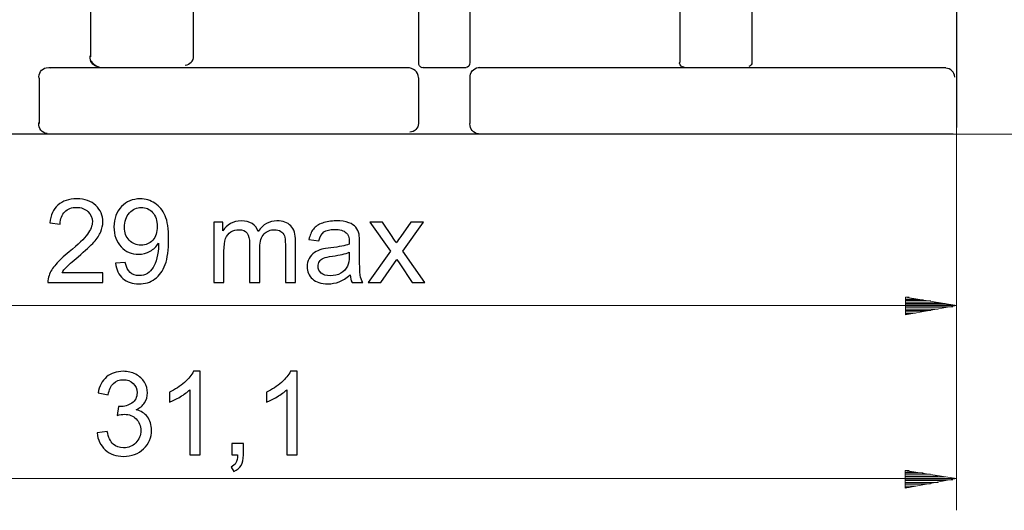
# Model space of a CAD drawing. Units: millimetres. Extents: x -202 to 87, y -112 to 152.
# Drawn here: x -83 to -11, y 48 to 84 of the extents above; entities that cross this region are included whole.
import ezdxf

# ---------------------------------------------------------------- set-up
doc = ezdxf.new("R2010")
doc.units = ezdxf.units.MM
doc.header["$MEASUREMENT"] = 0
doc.layers.add('layer 1', color=7, linetype='Continuous')

# ---------------------------------------------------------------- blocks, each defined once
blk = doc.blocks.new('1')
at = {"layer": 'layer 1', "color": 250, "lineweight": 30}
for points in [[(-14.4875, 120.4184), (-14.4875, 120.4184), (-14.4875, 78.5704), (-14.4875, 78.5704)], [(-53.6558, 118.1577), (-53.6558, 118.1577), (-53.6558, 80.6926), (-53.6558, 80.6926)], [(-49.9188, 118.1577), (-49.9188, 118.1577), (-49.9188, 80.7853), (-49.9188, 80.7853)], [(-34.6471, 118.1108), (-34.6471, 118.1108), (-34.6471, 80.7838), (-34.6471, 80.7838)], [(-29.3879, 118.1108), (-29.3879, 118.1108), (-29.3879, 80.7838), (-29.3879, 80.7838)], [(-77.5536, 91.2086), (-77.5536, 91.2086), (-77.5536, 81.2004), (-77.5536, 81.2004)], [(-70.0795, 91.2403), (-70.0795, 91.2403), (-70.0795, 81.2019), (-70.0795, 81.2019)], [(-77.173, 80.5201), (-77.4875, 80.657), (-77.6463, 81.013), (-77.5344, 81.3467)], [(-70.0713, 81.2446), (-70.0572, 80.9023), (-70.3072, 80.6042), (-70.6561, 80.5577)], [(-80.5525, 80.4153), (-80.5525, 80.4153), (-54.4409, 80.4153), (-54.4409, 80.4153)], [(-53.6585, 79.7017), (-53.6765, 80.091), (-54.0435, 80.4), (-54.4796, 80.4086)], [(-53.326, 80.4153), (-53.326, 80.4153), (-50.788, 80.4153), (-50.788, 80.4153)], [(-50.9163, 80.4153), (-50.9163, 80.4153), (-50.5314, 80.4153), (-50.5314, 80.4153)], [(-50.5713, 80.4113), (-50.5713, 80.4113), (-50.1863, 80.4113), (-50.1863, 80.4113)], [(-49.9336, 80.7795), (-49.9364, 80.5823), (-50.0428, 80.425), (-50.1875, 80.4098)], [(-49.2244, 80.4153), (-49.2244, 80.4153), (-49.4548, 80.3683), (-49.4548, 80.3683)], [(-49.2037, 80.4153), (-49.2037, 80.4153), (-15.2687, 80.4153), (-15.2687, 80.4153)], [(-29.3879, 80.8002), (-29.3809, 80.6598), (-29.4818, 80.5271), (-29.6254, 80.4966)], [(-14.6244, 79.724), (-14.6381, 80.0784), (-14.9264, 80.3617), (-15.2687, 80.3683)], [(-81.2907, 79.6783), (-81.2907, 79.6783), (-81.2907, 76.3567), (-81.2907, 76.3567)], [(-53.6558, 79.6771), (-53.6558, 79.6771), (-53.6558, 76.3551), (-53.6558, 76.3551)], [(-49.9188, 79.6771), (-49.9188, 79.6771), (-49.9188, 76.3551), (-49.9188, 76.3551)], [(-14.4835, 79.6755), (-14.4835, 79.6755), (-14.4835, 76.0586), (-14.4835, 76.0586)], [(-53.664, 76.3567), (-53.6738, 76.0144), (-53.9457, 75.7343), (-54.2973, 75.712)], [(-80.5513, 75.5715), (-80.5513, 75.5715), (-118.9822, 75.5715), (-118.9822, 75.5715)], [(-54.4397, 75.5715), (-54.4397, 75.5715), (-80.5513, 75.5715), (-80.5513, 75.5715)], [(-50.7023, 75.57), (-50.7023, 75.57), (-54.4397, 75.57), (-54.4397, 75.57)], [(-14.7277, 75.5715), (-14.7277, 75.5715), (-50.7011, 75.5715), (-50.7011, 75.5715)]]:
    blk.add_open_spline(points, degree=3, dxfattribs=at)
for points, knots in [([(-81.2644, 79.5914), (-81.2644, 79.5914), (-81.2965, 79.7045), (-81.2977, 79.753), (-81.2977, 79.753), (-81.3032, 80.1117), (-80.9984, 80.4207), (-80.6284, 80.4207), (-80.6284, 80.4207), (-80.6284, 80.4207), (-80.4821, 80.4055), (-80.4821, 80.4055)], [0, 0, 0, 0, 0.25, 0.25, 0.25, 0.25, 0.5, 0.5, 0.5, 0.5, 1, 1, 1, 1]), ([(-77.5067, 80.923), (-77.5067, 80.923), (-77.4144, 80.7853), (-77.4144, 80.7853), (-77.4144, 80.7853), (-77.4144, 80.7853), (-77.2763, 80.6457), (-77.2763, 80.6457), (-77.2763, 80.6457), (-77.2763, 80.6457), (-77.0912, 80.5076), (-77.0912, 80.5076), (-77.0912, 80.5076), (-77.0912, 80.5076), (-76.8154, 80.4153), (-76.8154, 80.4153)], [0, 0, 0, 0, 0.2, 0.2, 0.2, 0.2, 0.4, 0.4, 0.4, 0.4, 0.6, 0.6, 0.6, 0.6, 1, 1, 1, 1]), ([(-53.2705, 80.4141), (-53.4254, 80.3683), (-53.5963, 80.4732), (-53.6417, 80.6472), (-53.6417, 80.6472), (-53.646, 80.6625), (-53.6503, 80.6914), (-53.6515, 80.7133)], [0, 0, 0, 0, 0.3333333, 0.3333333, 0.3333333, 0.3333333, 1, 1, 1, 1]), ([(-49.898, 79.5985), (-49.898, 79.5985), (-49.9117, 79.6865), (-49.9117, 79.6865), (-49.9117, 79.6865), (-49.9489, 80.044), (-49.6731, 80.3781), (-49.3046, 80.4113), (-49.3046, 80.4113), (-49.3046, 80.4113), (-49.2009, 80.4098), (-49.2009, 80.4098)], [0, 0, 0, 0, 0.25, 0.25, 0.25, 0.25, 0.5, 0.5, 0.5, 0.5, 1, 1, 1, 1]), ([(-34.3216, 80.4485), (-34.4816, 80.4278), (-34.6334, 80.5577), (-34.6514, 80.7356), (-34.6514, 80.7356), (-34.6525, 80.7591), (-34.6525, 80.781), (-34.6498, 80.8088)], [0, 0, 0, 0, 0.3333333, 0.3333333, 0.3333333, 0.3333333, 1, 1, 1, 1]), ([(-80.707, 75.6267), (-81.0646, 75.6584), (-81.3403, 75.9936), (-81.302, 76.361), (-81.302, 76.361), (-81.3004, 76.3731), (-81.2965, 76.4075), (-81.2907, 76.431)], [0, 0, 0, 0, 0.3333333, 0.3333333, 0.3333333, 0.3333333, 1, 1, 1, 1]), ([(-49.3003, 75.606), (-49.659, 75.6251), (-49.9461, 75.951), (-49.9199, 76.3195), (-49.9199, 76.3195), (-49.9199, 76.3316), (-49.9156, 76.3664), (-49.9117, 76.3883)], [0, 0, 0, 0, 0.3333333, 0.3333333, 0.3333333, 0.3333333, 1, 1, 1, 1])]:
    blk.add_open_spline(points, degree=3, knots=knots, dxfattribs=at)

msp = doc.modelspace()

# ---------------------------------------------------------------- linework, layer by layer
at = {"layer": 'layer 1', "color": 250, "lineweight": 9}
for points in [[(-14.4875, 79.6716), (-14.4875, 79.6716), (-14.4875, 48.2039), (-14.4875, 48.2039)], [(-17.4808, 75.5672), (-17.4808, 75.5672), (3.9263, 75.5672), (3.9263, 75.5672)], [(-121.933, 63.111), (-121.933, 63.111), (-14.4835, 63.111), (-14.4835, 63.111)], [(-18.219, 63.7099), (-18.219, 63.7099), (-14.482, 63.111), (-14.482, 63.111)], [(-18.219, 63.7099), (-18.219, 63.7099), (-18.219, 62.4182), (-18.219, 62.4182)], [(-18.219, 63.7099), (-18.219, 63.7099), (-17.9417, 63.7099), (-17.9417, 63.7099)], [(-18.219, 63.7099), (-18.219, 63.7099), (-17.9417, 63.7099), (-17.9417, 63.7099)], [(-18.219, 63.5722), (-18.219, 63.5722), (-17.4808, 63.5722), (-17.4808, 63.5722)], [(-18.219, 63.5252), (-18.219, 63.5252), (-16.9273, 63.5252), (-16.9273, 63.5252)], [(-18.219, 63.4325), (-18.219, 63.4325), (-16.3742, 63.4325), (-16.3742, 63.4325)], [(-18.219, 63.2948), (-18.219, 63.2948), (-15.8206, 63.2948), (-15.8206, 63.2948)], [(-18.219, 63.2479), (-18.219, 63.2479), (-15.3129, 63.2479), (-15.3129, 63.2479)], [(-18.219, 63.1552), (-18.219, 63.1552), (-14.7593, 63.1552), (-14.7593, 63.1552)], [(-14.482, 63.111), (-14.482, 63.111), (-18.219, 62.4197), (-18.219, 62.4197)], [(-18.219, 63.0186), (-18.219, 63.0186), (-14.7593, 63.0186), (-14.7593, 63.0186)], [(-18.219, 62.9733), (-18.219, 62.9733), (-15.3129, 62.9733), (-15.3129, 62.9733)], [(-18.219, 62.8336), (-18.219, 62.8336), (-15.8206, 62.8336), (-15.8206, 62.8336)], [(-18.219, 62.7413), (-18.219, 62.7413), (-16.3742, 62.7413), (-16.3742, 62.7413)], [(-18.219, 62.6943), (-18.219, 62.6943), (-16.9273, 62.6943), (-16.9273, 62.6943)], [(-18.219, 62.5562), (-18.219, 62.5562), (-17.4808, 62.5562), (-17.4808, 62.5562)], [(-18.219, 62.4639), (-18.219, 62.4639), (-17.9417, 62.4639), (-17.9417, 62.4639)], [(-18.219, 62.4639), (-18.219, 62.4639), (-17.9417, 62.4639), (-17.9417, 62.4639)], [(-18.2249, 51.1104), (-18.2249, 51.1104), (-14.4875, 50.5099), (-14.4875, 50.5099)], [(-18.2249, 51.1104), (-18.2249, 51.1104), (-18.2249, 49.8187), (-18.2249, 49.8187)], [(-18.2249, 51.1104), (-18.2249, 51.1104), (-17.9471, 51.1104), (-17.9471, 51.1104)], [(-18.2249, 51.1104), (-18.2249, 51.1104), (-17.9471, 51.1104), (-17.9471, 51.1104)], [(-18.2249, 50.9723), (-18.2249, 50.9723), (-17.4863, 50.9723), (-17.4863, 50.9723)], [(-18.2249, 50.9254), (-18.2249, 50.9254), (-16.9332, 50.9254), (-16.9332, 50.9254)], [(-14.4875, 50.5115), (-14.4875, 50.5115), (-130.5192, 50.5115), (-130.5192, 50.5115)], [(-18.2249, 50.833), (-18.2249, 50.833), (-16.3796, 50.833), (-16.3796, 50.833)], [(-18.2249, 50.695), (-18.2249, 50.695), (-15.8261, 50.695), (-15.8261, 50.695)], [(-18.2249, 50.648), (-18.2249, 50.648), (-15.3183, 50.648), (-15.3183, 50.648)], [(-14.4875, 50.5115), (-14.4875, 50.5115), (-18.2249, 49.8199), (-18.2249, 49.8199)], [(-18.2249, 50.5099), (-18.2249, 50.5099), (-14.7648, 50.5099), (-14.7648, 50.5099)], [(-18.2249, 50.4176), (-18.2249, 50.4176), (-14.7648, 50.4176), (-14.7648, 50.4176)], [(-18.2249, 50.3707), (-18.2249, 50.3707), (-15.3183, 50.3707), (-15.3183, 50.3707)], [(-18.2249, 50.2326), (-18.2249, 50.2326), (-15.8261, 50.2326), (-15.8261, 50.2326)], [(-18.2249, 50.1403), (-18.2249, 50.1403), (-16.3796, 50.1403), (-16.3796, 50.1403)], [(-18.2249, 50.0945), (-18.2249, 50.0945), (-16.9332, 50.0945), (-16.9332, 50.0945)], [(-18.2249, 49.9552), (-18.2249, 49.9552), (-17.4863, 49.9552), (-17.4863, 49.9552)], [(-18.2249, 49.8629), (-18.2249, 49.8629), (-17.9471, 49.8629), (-17.9471, 49.8629)], [(-18.2249, 49.8629), (-18.2249, 49.8629), (-17.9471, 49.8629), (-17.9471, 49.8629)]]:
    msp.add_open_spline(points, degree=3, dxfattribs=at)
at = {"layer": 'layer 1', "color": 250}
for points, knots in [([(-76.643, 65.4863), (-76.643, 65.4863), (-76.643, 64.7751), (-76.643, 64.7751), (-76.643, 64.7751), (-76.643, 64.7751), (-80.6563, 64.7751), (-80.6563, 64.7751), (-80.6563, 64.7751), (-80.6619, 64.9543), (-80.6323, 65.1265), (-80.5688, 65.293), (-80.5688, 65.293), (-80.4658, 65.5653), (-80.3007, 65.8348), (-80.0735, 66.0987), (-80.0735, 66.0987), (-79.8463, 66.3626), (-79.5217, 66.6674), (-79.0998, 67.0131), (-79.0998, 67.0131), (-78.4436, 67.5536), (-77.9977, 67.9812), (-77.7649, 68.2972), (-77.7649, 68.2972), (-77.5306, 68.6133), (-77.4135, 68.9125), (-77.4135, 69.1947), (-77.4135, 69.1947), (-77.4135, 69.4896), (-77.5194, 69.738), (-77.731, 69.9412), (-77.731, 69.9412), (-77.9427, 70.143), (-78.2193, 70.2446), (-78.5593, 70.2446), (-78.5593, 70.2446), (-78.9192, 70.2446), (-79.207, 70.1373), (-79.4229, 69.9229), (-79.4229, 69.9229), (-79.6389, 69.7098), (-79.7475, 69.4134), (-79.7503, 69.0339), (-79.7503, 69.0339), (-79.7503, 69.0339), (-80.5123, 69.1101), (-80.5123, 69.1101), (-80.5123, 69.1101), (-80.4601, 69.6801), (-80.2626, 70.1148), (-79.9211, 70.4139), (-79.9211, 70.4139), (-79.5782, 70.7131), (-79.1196, 70.8627), (-78.5424, 70.8627), (-78.5424, 70.8627), (-77.961, 70.8627), (-77.4996, 70.7018), (-77.1609, 70.3786), (-77.1609, 70.3786), (-76.8209, 70.0555), (-76.6515, 69.6547), (-76.6515, 69.1778), (-76.6515, 69.1778), (-76.6515, 68.9351), (-76.7009, 68.6966), (-76.8011, 68.4623), (-76.8011, 68.4623), (-76.8999, 68.2267), (-77.065, 67.9797), (-77.295, 67.7201), (-77.295, 67.7201), (-77.5264, 67.4619), (-77.9088, 67.1049), (-78.4422, 66.6533), (-78.4422, 66.6533), (-78.8895, 66.2779), (-79.1774, 66.0239), (-79.3044, 65.8899), (-79.3044, 65.8899), (-79.4314, 65.7558), (-79.5358, 65.6218), (-79.6191, 65.4863), (-79.6191, 65.4863), (-79.6191, 65.4863), (-76.643, 65.4863), (-76.643, 65.4863)], [0, 0, 0, 0, 0.0434783, 0.0434783, 0.0434783, 0.0434783, 0.0869565, 0.0869565, 0.0869565, 0.0869565, 0.1304348, 0.1304348, 0.1304348, 0.1304348, 0.173913, 0.173913, 0.173913, 0.1739131, 0.2173913, 0.2173913, 0.2173913, 0.2173913, 0.2608696, 0.2608696, 0.2608696, 0.2608696, 0.3043478, 0.3043478, 0.3043478, 0.3043478, 0.3478261, 0.3478261, 0.3478261, 0.3478261, 0.3913043, 0.3913043, 0.3913043, 0.3913044, 0.4347826, 0.4347826, 0.4347826, 0.4347826, 0.4782609, 0.4782609, 0.4782609, 0.4782609, 0.5217391, 0.5217391, 0.5217391, 0.5217391, 0.5652174, 0.5652174, 0.5652174, 0.5652174, 0.6086957, 0.6086957, 0.6086957, 0.6086957, 0.6521739, 0.6521739, 0.6521739, 0.6521739, 0.6956522, 0.6956522, 0.6956522, 0.6956522, 0.7391304, 0.7391304, 0.7391304, 0.7391304, 0.7826087, 0.7826087, 0.7826087, 0.7826087, 0.826087, 0.826087, 0.826087, 0.826087, 0.8695652, 0.8695652, 0.8695652, 0.8695652, 0.9130435, 0.9130435, 0.9130435, 0.9130435, 1, 1, 1, 1]), ([(-75.7272, 66.1806), (-75.7272, 66.1806), (-75.016, 66.2398), (-75.016, 66.2398), (-75.016, 66.2398), (-74.9554, 65.904), (-74.8396, 65.6613), (-74.6689, 65.5103), (-74.6689, 65.5103), (-74.4981, 65.3593), (-74.2794, 65.2831), (-74.0113, 65.2831), (-74.0113, 65.2831), (-73.7827, 65.2831), (-73.5823, 65.3353), (-73.4088, 65.4411), (-73.4088, 65.4411), (-73.2352, 65.5456), (-73.0941, 65.6853), (-72.9854, 65.8617), (-72.9854, 65.8617), (-72.8768, 66.0366), (-72.7851, 66.2737), (-72.7103, 66.5715), (-72.7103, 66.5715), (-72.6355, 66.8692), (-72.5988, 67.1726), (-72.5988, 67.4816), (-72.5988, 67.4816), (-72.5988, 67.5141), (-72.6002, 67.5649), (-72.603, 67.6312), (-72.603, 67.6312), (-72.7512, 67.3941), (-72.9544, 67.2008), (-73.2112, 67.0541), (-73.2112, 67.0541), (-73.468, 66.9059), (-73.7474, 66.8325), (-74.0466, 66.8325), (-74.0466, 66.8325), (-74.5475, 66.8325), (-74.9709, 67.0145), (-75.318, 67.3786), (-75.318, 67.3786), (-75.6637, 67.7413), (-75.8373, 68.221), (-75.8373, 68.8165), (-75.8373, 68.8165), (-75.8373, 69.4318), (-75.6567, 69.9257), (-75.294, 70.301), (-75.294, 70.301), (-74.9328, 70.675), (-74.4798, 70.8627), (-73.9337, 70.8627), (-73.9337, 70.8627), (-73.5414, 70.8627), (-73.1816, 70.7568), (-72.8542, 70.5437), (-72.8542, 70.5437), (-72.5282, 70.3321), (-72.2813, 70.0301), (-72.112, 69.6364), (-72.112, 69.6364), (-71.9426, 69.2441), (-71.8579, 68.6754), (-71.8579, 67.9318), (-71.8579, 67.9318), (-71.8579, 67.1571), (-71.9412, 66.5404), (-72.1091, 66.0818), (-72.1091, 66.0818), (-72.2771, 65.6218), (-72.5282, 65.2732), (-72.8598, 65.0333), (-72.8598, 65.0333), (-73.1915, 64.7934), (-73.5795, 64.6735), (-74.0254, 64.6735), (-74.0254, 64.6735), (-74.4996, 64.6735), (-74.8862, 64.8047), (-75.1868, 65.0686), (-75.1868, 65.0686), (-75.4859, 65.3325), (-75.6666, 65.7036), (-75.7272, 66.1806)], [0, 0, 0, 0, 0.0434783, 0.0434783, 0.0434783, 0.0434783, 0.0869565, 0.0869565, 0.0869565, 0.0869565, 0.1304348, 0.1304348, 0.1304348, 0.1304348, 0.173913, 0.173913, 0.173913, 0.1739131, 0.2173913, 0.2173913, 0.2173913, 0.2173913, 0.2608696, 0.2608696, 0.2608696, 0.2608696, 0.3043478, 0.3043478, 0.3043478, 0.3043478, 0.3478261, 0.3478261, 0.3478261, 0.3478261, 0.3913043, 0.3913043, 0.3913043, 0.3913044, 0.4347826, 0.4347826, 0.4347826, 0.4347826, 0.4782609, 0.4782609, 0.4782609, 0.4782609, 0.5217391, 0.5217391, 0.5217391, 0.5217391, 0.5652174, 0.5652174, 0.5652174, 0.5652174, 0.6086957, 0.6086957, 0.6086957, 0.6086957, 0.6521739, 0.6521739, 0.6521739, 0.6521739, 0.6956522, 0.6956522, 0.6956522, 0.6956522, 0.7391304, 0.7391304, 0.7391304, 0.7391304, 0.7826087, 0.7826087, 0.7826087, 0.7826087, 0.826087, 0.826087, 0.826087, 0.826087, 0.8695652, 0.8695652, 0.8695652, 0.8695652, 0.9130435, 0.9130435, 0.9130435, 0.9130435, 1, 1, 1, 1]), ([(-72.6877, 68.8546), (-72.6877, 69.2808), (-72.8006, 69.6195), (-73.0264, 69.8692), (-73.0264, 69.8692), (-73.2507, 70.119), (-73.5245, 70.2446), (-73.8462, 70.2446), (-73.8462, 70.2446), (-74.1792, 70.2446), (-74.4671, 70.1105), (-74.7098, 69.841), (-74.7098, 69.841), (-74.9539, 69.5715), (-75.0753, 69.2215), (-75.0753, 68.7925), (-75.0753, 68.7925), (-75.0753, 68.4073), (-74.9596, 68.094), (-74.7296, 67.8542), (-74.7296, 67.8542), (-74.4981, 67.6129), (-74.2103, 67.4929), (-73.8674, 67.4929), (-73.8674, 67.4929), (-73.5231, 67.4929), (-73.2408, 67.6129), (-73.0193, 67.8542), (-73.0193, 67.8542), (-72.7978, 68.094), (-72.6877, 68.4285), (-72.6877, 68.8546)], [0, 0, 0, 0, 0.1111111, 0.1111111, 0.1111111, 0.1111111, 0.2222222, 0.2222222, 0.2222222, 0.2222222, 0.3333333, 0.3333333, 0.3333333, 0.3333333, 0.4444444, 0.4444444, 0.4444444, 0.4444445, 0.5555556, 0.5555556, 0.5555556, 0.5555556, 0.6666667, 0.6666667, 0.6666667, 0.6666667, 0.7777778, 0.7777778, 0.7777778, 0.7777778, 1, 1, 1, 1]), ([(-68.5729, 64.7751), (-68.5729, 64.7751), (-68.5729, 69.1693), (-68.5729, 69.1693), (-68.5729, 69.1693), (-68.5729, 69.1693), (-67.904, 69.1693), (-67.904, 69.1693), (-67.904, 69.1693), (-67.904, 69.1693), (-67.904, 68.5484), (-67.904, 68.5484), (-67.904, 68.5484), (-67.7672, 68.7629), (-67.5837, 68.9365), (-67.3551, 69.0663), (-67.3551, 69.0663), (-67.1265, 69.1975), (-66.8669, 69.2625), (-66.5748, 69.2625), (-66.5748, 69.2625), (-66.2502, 69.2625), (-65.9835, 69.1947), (-65.7761, 69.0607), (-65.7761, 69.0607), (-65.5686, 68.9252), (-65.4219, 68.7375), (-65.3372, 68.4948), (-65.3372, 68.4948), (-64.9873, 69.007), (-64.5343, 69.2625), (-63.9755, 69.2625), (-63.9755, 69.2625), (-63.538, 69.2625), (-63.2008, 69.1425), (-62.9665, 68.9012), (-62.9665, 68.9012), (-62.7309, 68.6599), (-62.6123, 68.2888), (-62.6123, 67.7878), (-62.6123, 67.7878), (-62.6123, 67.7878), (-62.6123, 64.7751), (-62.6123, 64.7751), (-62.6123, 64.7751), (-62.6123, 64.7751), (-63.3574, 64.7751), (-63.3574, 64.7751), (-63.3574, 64.7751), (-63.3574, 64.7751), (-63.3574, 67.5409), (-63.3574, 67.5409), (-63.3574, 67.5409), (-63.3574, 67.8372), (-63.3828, 68.0517), (-63.4308, 68.1829), (-63.4308, 68.1829), (-63.4788, 68.3142), (-63.5663, 68.4186), (-63.6947, 68.499), (-63.6947, 68.499), (-63.8217, 68.5795), (-63.9712, 68.619), (-64.142, 68.619), (-64.142, 68.619), (-64.4524, 68.619), (-64.7093, 68.516), (-64.9139, 68.3114), (-64.9139, 68.3114), (-65.1185, 68.1053), (-65.2201, 67.7765), (-65.2201, 67.325), (-65.2201, 67.325), (-65.2201, 67.325), (-65.2201, 64.7751), (-65.2201, 64.7751), (-65.2201, 64.7751), (-65.2201, 64.7751), (-65.9652, 64.7751), (-65.9652, 64.7751), (-65.9652, 64.7751), (-65.9652, 64.7751), (-65.9652, 67.627), (-65.9652, 67.627), (-65.9652, 67.627), (-65.9652, 67.9572), (-66.0258, 68.2055), (-66.1472, 68.3706), (-66.1472, 68.3706), (-66.2685, 68.5357), (-66.4675, 68.619), (-66.7427, 68.619), (-66.7427, 68.619), (-66.9515, 68.619), (-67.1448, 68.5639), (-67.3226, 68.4539), (-67.3226, 68.4539), (-67.5004, 68.3438), (-67.6289, 68.1829), (-67.7093, 67.9699), (-67.7093, 67.9699), (-67.7883, 67.7582), (-67.8278, 67.452), (-67.8278, 67.0526), (-67.8278, 67.0526), (-67.8278, 67.0526), (-67.8278, 64.7751), (-67.8278, 64.7751), (-67.8278, 64.7751), (-67.8278, 64.7751), (-68.5729, 64.7751), (-68.5729, 64.7751)], [0, 0, 0, 0, 0.0344828, 0.0344828, 0.0344828, 0.0344828, 0.0689655, 0.0689655, 0.0689655, 0.0689655, 0.1034483, 0.1034483, 0.1034483, 0.1034483, 0.137931, 0.137931, 0.137931, 0.137931, 0.1724138, 0.1724138, 0.1724138, 0.1724138, 0.2068966, 0.2068966, 0.2068966, 0.2068966, 0.2413793, 0.2413793, 0.2413793, 0.2413793, 0.2758621, 0.2758621, 0.2758621, 0.2758621, 0.3103448, 0.3103448, 0.3103448, 0.3103448, 0.3448276, 0.3448276, 0.3448276, 0.3448276, 0.3793103, 0.3793103, 0.3793103, 0.3793104, 0.4137931, 0.4137931, 0.4137931, 0.4137931, 0.4482759, 0.4482759, 0.4482759, 0.4482759, 0.4827586, 0.4827586, 0.4827586, 0.4827586, 0.5172414, 0.5172414, 0.5172414, 0.5172414, 0.5517241, 0.5517241, 0.5517241, 0.5517241, 0.5862069, 0.5862069, 0.5862069, 0.5862069, 0.6206897, 0.6206897, 0.6206897, 0.6206897, 0.6551724, 0.6551724, 0.6551724, 0.6551724, 0.6896552, 0.6896552, 0.6896552, 0.6896552, 0.7241379, 0.7241379, 0.7241379, 0.7241379, 0.7586207, 0.7586207, 0.7586207, 0.7586207, 0.7931034, 0.7931034, 0.7931034, 0.7931035, 0.8275862, 0.8275862, 0.8275862, 0.8275862, 0.862069, 0.862069, 0.862069, 0.862069, 0.8965517, 0.8965517, 0.8965517, 0.8965517, 0.9310345, 0.9310345, 0.9310345, 0.9310345, 1, 1, 1, 1]), ([(-58.6499, 65.3254), (-58.9265, 65.0898), (-59.1932, 64.9247), (-59.4486, 64.8273), (-59.4486, 64.8273), (-59.704, 64.7299), (-59.9777, 64.682), (-60.2713, 64.682), (-60.2713, 64.682), (-60.7539, 64.682), (-61.125, 64.7991), (-61.3846, 65.0347), (-61.3846, 65.0347), (-61.6443, 65.269), (-61.7741, 65.5696), (-61.7741, 65.935), (-61.7741, 65.935), (-61.7741, 66.1495), (-61.7247, 66.3457), (-61.6273, 66.5235), (-61.6273, 66.5235), (-61.5286, 66.7013), (-61.4002, 66.8424), (-61.2421, 66.9496), (-61.2421, 66.9496), (-61.0827, 67.0569), (-60.9049, 67.1387), (-60.7059, 67.1938), (-60.7059, 67.1938), (-60.5591, 67.2319), (-60.3376, 67.2685), (-60.0427, 67.3052), (-60.0427, 67.3052), (-59.4415, 67.3758), (-58.997, 67.4619), (-58.7134, 67.5606), (-58.7134, 67.5606), (-58.7106, 67.6622), (-58.7092, 67.7272), (-58.7092, 67.754), (-58.7092, 67.754), (-58.7092, 68.0559), (-58.7797, 68.269), (-58.9208, 68.3932), (-58.9208, 68.3932), (-59.1113, 68.5611), (-59.395, 68.6444), (-59.7703, 68.6444), (-59.7703, 68.6444), (-60.1217, 68.6444), (-60.3813, 68.5823), (-60.5478, 68.4595), (-60.5478, 68.4595), (-60.7158, 68.3368), (-60.8385, 68.1194), (-60.919, 67.8062), (-60.919, 67.8062), (-60.919, 67.8062), (-61.6471, 67.9078), (-61.6471, 67.9078), (-61.6471, 67.9078), (-61.5808, 68.2196), (-61.4721, 68.4722), (-61.3197, 68.6641), (-61.3197, 68.6641), (-61.1673, 68.856), (-60.9472, 69.0028), (-60.6593, 69.1072), (-60.6593, 69.1072), (-60.3729, 69.2102), (-60.0384, 69.2625), (-59.6602, 69.2625), (-59.6602, 69.2625), (-59.2849, 69.2625), (-58.9787, 69.2187), (-58.743, 69.1298), (-58.743, 69.1298), (-58.5088, 69.0409), (-58.3352, 68.9308), (-58.2251, 68.7968), (-58.2251, 68.7968), (-58.1151, 68.6627), (-58.0375, 68.4934), (-57.9923, 68.2888), (-57.9923, 68.2888), (-57.9683, 68.1618), (-57.9556, 67.9332), (-57.9556, 67.6044), (-57.9556, 67.6044), (-57.9556, 67.6044), (-57.9556, 66.6166), (-57.9556, 66.6166), (-57.9556, 66.6166), (-57.9556, 65.9266), (-57.9401, 65.4905), (-57.9091, 65.3057), (-57.9091, 65.3057), (-57.8794, 65.1208), (-57.8173, 64.9444), (-57.727, 64.7751), (-57.727, 64.7751), (-57.727, 64.7751), (-58.506, 64.7751), (-58.506, 64.7751), (-58.506, 64.7751), (-58.5807, 64.9317), (-58.6287, 65.1152), (-58.6499, 65.3254)], [0, 0, 0, 0, 0.0357143, 0.0357143, 0.0357143, 0.0357143, 0.0714286, 0.0714286, 0.0714286, 0.0714286, 0.1071429, 0.1071429, 0.1071429, 0.1071429, 0.1428571, 0.1428571, 0.1428571, 0.1428572, 0.1785714, 0.1785714, 0.1785714, 0.1785714, 0.2142857, 0.2142857, 0.2142857, 0.2142857, 0.25, 0.25, 0.25, 0.25, 0.2857143, 0.2857143, 0.2857143, 0.2857143, 0.3214286, 0.3214286, 0.3214286, 0.3214286, 0.3571429, 0.3571429, 0.3571429, 0.3571429, 0.3928571, 0.3928571, 0.3928571, 0.3928572, 0.4285714, 0.4285714, 0.4285714, 0.4285714, 0.4642857, 0.4642857, 0.4642857, 0.4642857, 0.5, 0.5, 0.5, 0.5, 0.5357143, 0.5357143, 0.5357143, 0.5357143, 0.5714286, 0.5714286, 0.5714286, 0.5714286, 0.6071429, 0.6071429, 0.6071429, 0.6071429, 0.6428571, 0.6428571, 0.6428571, 0.6428572, 0.6785714, 0.6785714, 0.6785714, 0.6785714, 0.7142857, 0.7142857, 0.7142857, 0.7142857, 0.75, 0.75, 0.75, 0.75, 0.7857143, 0.7857143, 0.7857143, 0.7857143, 0.8214286, 0.8214286, 0.8214286, 0.8214286, 0.8571429, 0.8571429, 0.8571429, 0.8571429, 0.8928571, 0.8928571, 0.8928571, 0.8928572, 0.9285714, 0.9285714, 0.9285714, 0.9285714, 1, 1, 1, 1]), ([(-57.3192, 64.7751), (-57.3192, 64.7751), (-55.7148, 67.0512), (-55.7148, 67.0512), (-55.7148, 67.0512), (-55.7148, 67.0512), (-57.2007, 69.1693), (-57.2007, 69.1693), (-57.2007, 69.1693), (-57.2007, 69.1693), (-56.2849, 69.1693), (-56.2849, 69.1693), (-56.2849, 69.1693), (-56.2849, 69.1693), (-55.5906, 68.1321), (-55.5906, 68.1321), (-55.5906, 68.1321), (-55.4622, 67.9374), (-55.3606, 67.7794), (-55.2886, 67.6552), (-55.2886, 67.6552), (-55.163, 67.8316), (-55.0515, 67.991), (-54.9513, 68.1336), (-54.9513, 68.1336), (-54.9513, 68.1336), (-54.2204, 69.1693), (-54.2204, 69.1693), (-54.2204, 69.1693), (-54.2204, 69.1693), (-53.3102, 69.1693), (-53.3102, 69.1693), (-53.3102, 69.1693), (-53.3102, 69.1693), (-54.8046, 67.0512), (-54.8046, 67.0512), (-54.8046, 67.0512), (-54.8046, 67.0512), (-53.2129, 64.7751), (-53.2129, 64.7751), (-53.2129, 64.7751), (-53.2129, 64.7751), (-54.1188, 64.7751), (-54.1188, 64.7751), (-54.1188, 64.7751), (-54.1188, 64.7751), (-55.0275, 66.1298), (-55.0275, 66.1298), (-55.0275, 66.1298), (-55.0275, 66.1298), (-55.235, 66.4557), (-55.235, 66.4557), (-55.235, 66.4557), (-55.235, 66.4557), (-56.409, 64.7751), (-56.409, 64.7751), (-56.409, 64.7751), (-56.409, 64.7751), (-57.3192, 64.7751), (-57.3192, 64.7751)], [0, 0, 0, 0, 0.0625, 0.0625, 0.0625, 0.0625, 0.125, 0.125, 0.125, 0.125, 0.1875, 0.1875, 0.1875, 0.1875, 0.25, 0.25, 0.25, 0.25, 0.3125, 0.3125, 0.3125, 0.3125, 0.375, 0.375, 0.375, 0.375, 0.4375, 0.4375, 0.4375, 0.4375, 0.5, 0.5, 0.5, 0.5, 0.5625, 0.5625, 0.5625, 0.5625, 0.625, 0.625, 0.625, 0.625, 0.6875, 0.6875, 0.6875, 0.6875, 0.75, 0.75, 0.75, 0.75, 0.8125, 0.8125, 0.8125, 0.8125, 0.875, 0.875, 0.875, 0.875, 1, 1, 1, 1]), ([(-58.7092, 66.9764), (-58.9801, 66.8664), (-59.3865, 66.7732), (-59.9284, 66.697), (-59.9284, 66.697), (-60.236, 66.6533), (-60.4533, 66.6039), (-60.5803, 66.5489), (-60.5803, 66.5489), (-60.7073, 66.4938), (-60.8047, 66.4134), (-60.8738, 66.309), (-60.8738, 66.309), (-60.943, 66.2032), (-60.9782, 66.086), (-60.9782, 65.9562), (-60.9782, 65.9562), (-60.9782, 65.7601), (-60.9034, 65.595), (-60.7525, 65.4637), (-60.7525, 65.4637), (-60.6015, 65.3325), (-60.3813, 65.2662), (-60.092, 65.2662), (-60.092, 65.2662), (-59.8056, 65.2662), (-59.5502, 65.3283), (-59.3258, 65.4538), (-59.3258, 65.4538), (-59.1029, 65.578), (-58.9378, 65.7488), (-58.8333, 65.9647), (-58.8333, 65.9647), (-58.7529, 66.1326), (-58.7134, 66.3795), (-58.7134, 66.7055), (-58.7134, 66.7055), (-58.7134, 66.7055), (-58.7092, 66.9764), (-58.7092, 66.9764)], [0, 0, 0, 0, 0.0909091, 0.0909091, 0.0909091, 0.0909091, 0.1818182, 0.1818182, 0.1818182, 0.1818182, 0.2727273, 0.2727273, 0.2727273, 0.2727273, 0.3636364, 0.3636364, 0.3636364, 0.3636364, 0.4545455, 0.4545455, 0.4545455, 0.4545455, 0.5454545, 0.5454545, 0.5454545, 0.5454546, 0.6363636, 0.6363636, 0.6363636, 0.6363636, 0.7272727, 0.7272727, 0.7272727, 0.7272727, 0.8181818, 0.8181818, 0.8181818, 0.8181818, 1, 1, 1, 1]), ([(-77.0719, 53.8372), (-77.0719, 53.8372), (-76.3268, 53.9388), (-76.3268, 53.9388), (-76.3268, 53.9388), (-76.2408, 53.5154), (-76.0968, 53.2106), (-75.8922, 53.0244), (-75.8922, 53.0244), (-75.6876, 52.8381), (-75.4364, 52.745), (-75.1387, 52.745), (-75.1387, 52.745), (-74.7859, 52.745), (-74.4881, 52.8663), (-74.2483, 53.109), (-74.2483, 53.109), (-74.0084, 53.3517), (-73.8884, 53.6523), (-73.8884, 54.0107), (-73.8884, 54.0107), (-73.8884, 54.3522), (-73.9999, 54.6345), (-74.2243, 54.8574), (-74.2243, 54.8574), (-74.4472, 55.079), (-74.7309, 55.1904), (-75.0766, 55.1904), (-75.0766, 55.1904), (-75.2177, 55.1904), (-75.3927, 55.1622), (-75.6029, 55.1072), (-75.6029, 55.1072), (-75.6029, 55.1072), (-75.5197, 55.7591), (-75.5197, 55.7591), (-75.5197, 55.7591), (-75.4703, 55.7535), (-75.4294, 55.7506), (-75.3997, 55.7506), (-75.3997, 55.7506), (-75.0808, 55.7506), (-74.7958, 55.8339), (-74.5404, 55.999), (-74.5404, 55.999), (-74.2864, 56.1641), (-74.1594, 56.4181), (-74.1594, 56.761), (-74.1594, 56.761), (-74.1594, 57.0334), (-74.2525, 57.2591), (-74.4373, 57.4383), (-74.4373, 57.4383), (-74.6222, 57.6176), (-74.8607, 57.7065), (-75.1528, 57.7065), (-75.1528, 57.7065), (-75.4435, 57.7065), (-75.6848, 57.6147), (-75.8781, 57.4313), (-75.8781, 57.4313), (-76.0714, 57.2478), (-76.1956, 56.9727), (-76.2506, 56.6058), (-76.2506, 56.6058), (-76.2506, 56.6058), (-76.9957, 56.7413), (-76.9957, 56.7413), (-76.9957, 56.7413), (-76.904, 57.2408), (-76.698, 57.6288), (-76.3748, 57.904), (-76.3748, 57.904), (-76.0531, 58.1792), (-75.6509, 58.3161), (-75.1711, 58.3161), (-75.1711, 58.3161), (-74.8409, 58.3161), (-74.5361, 58.2455), (-74.2581, 58.103), (-74.2581, 58.103), (-73.9787, 57.9619), (-73.7657, 57.7685), (-73.6189, 57.5244), (-73.6189, 57.5244), (-73.4707, 57.2789), (-73.3974, 57.0192), (-73.3974, 56.7441), (-73.3974, 56.7441), (-73.3974, 56.483), (-73.4679, 56.2459), (-73.6076, 56.0315), (-73.6076, 56.0315), (-73.7487, 55.817), (-73.9576, 55.6462), (-74.2327, 55.5192), (-74.2327, 55.5192), (-73.8743, 55.4374), (-73.5963, 55.2652), (-73.3974, 55.0042), (-73.3974, 55.0042), (-73.1998, 54.7445), (-73.101, 54.4171), (-73.101, 54.0263), (-73.101, 54.0263), (-73.101, 53.4971), (-73.2943, 53.0469), (-73.6796, 52.6786), (-73.6796, 52.6786), (-74.0662, 52.3103), (-74.5545, 52.1269), (-75.1443, 52.1269), (-75.1443, 52.1269), (-75.6763, 52.1269), (-76.118, 52.2864), (-76.4694, 52.6039), (-76.4694, 52.6039), (-76.8221, 52.9214), (-77.0225, 53.332), (-77.0719, 53.8372)], [0, 0, 0, 0, 0.0322581, 0.0322581, 0.0322581, 0.0322581, 0.0645161, 0.0645161, 0.0645161, 0.0645161, 0.0967742, 0.0967742, 0.0967742, 0.0967742, 0.1290323, 0.1290323, 0.1290323, 0.1290323, 0.1612903, 0.1612903, 0.1612903, 0.1612903, 0.1935484, 0.1935484, 0.1935484, 0.1935484, 0.2258065, 0.2258065, 0.2258065, 0.2258065, 0.2580645, 0.2580645, 0.2580645, 0.2580645, 0.2903226, 0.2903226, 0.2903226, 0.2903226, 0.3225806, 0.3225806, 0.3225806, 0.3225807, 0.3548387, 0.3548387, 0.3548387, 0.3548387, 0.3870968, 0.3870968, 0.3870968, 0.3870968, 0.4193548, 0.4193548, 0.4193548, 0.4193548, 0.4516129, 0.4516129, 0.4516129, 0.4516129, 0.483871, 0.483871, 0.483871, 0.483871, 0.516129, 0.516129, 0.516129, 0.516129, 0.5483871, 0.5483871, 0.5483871, 0.5483871, 0.5806452, 0.5806452, 0.5806452, 0.5806452, 0.6129032, 0.6129032, 0.6129032, 0.6129032, 0.6451613, 0.6451613, 0.6451613, 0.6451613, 0.6774194, 0.6774194, 0.6774194, 0.6774194, 0.7096774, 0.7096774, 0.7096774, 0.7096774, 0.7419355, 0.7419355, 0.7419355, 0.7419355, 0.7741935, 0.7741935, 0.7741935, 0.7741936, 0.8064516, 0.8064516, 0.8064516, 0.8064516, 0.8387097, 0.8387097, 0.8387097, 0.8387097, 0.8709677, 0.8709677, 0.8709677, 0.8709678, 0.9032258, 0.9032258, 0.9032258, 0.9032258, 0.9354839, 0.9354839, 0.9354839, 0.9354839, 1, 1, 1, 1]), ([(-69.569, 52.2285), (-69.569, 52.2285), (-70.3141, 52.2285), (-70.3141, 52.2285), (-70.3141, 52.2285), (-70.3141, 52.2285), (-70.3141, 56.9727), (-70.3141, 56.9727), (-70.3141, 56.9727), (-70.4933, 56.8005), (-70.7289, 56.6298), (-71.0196, 56.459), (-71.0196, 56.459), (-71.3103, 56.2883), (-71.5728, 56.1599), (-71.8042, 56.0752), (-71.8042, 56.0752), (-71.8042, 56.0752), (-71.8042, 56.7949), (-71.8042, 56.7949), (-71.8042, 56.7949), (-71.3879, 56.9896), (-71.0238, 57.2267), (-70.712, 57.5061), (-70.712, 57.5061), (-70.4001, 57.7841), (-70.1786, 58.0536), (-70.0488, 58.3161), (-70.0488, 58.3161), (-70.0488, 58.3161), (-69.569, 58.3161), (-69.569, 58.3161), (-69.569, 58.3161), (-69.569, 58.3161), (-69.569, 52.2285), (-69.569, 52.2285)], [0, 0, 0, 0, 0.1, 0.1, 0.1, 0.1, 0.2, 0.2, 0.2, 0.2, 0.3, 0.3, 0.3, 0.3, 0.4, 0.4, 0.4, 0.4, 0.5, 0.5, 0.5, 0.5, 0.6, 0.6, 0.6, 0.6, 0.7, 0.7, 0.7, 0.7, 0.8, 0.8, 0.8, 0.8, 1, 1, 1, 1]), ([(-62.5078, 52.2285), (-62.5078, 52.2285), (-63.2529, 52.2285), (-63.2529, 52.2285), (-63.2529, 52.2285), (-63.2529, 52.2285), (-63.2529, 56.9727), (-63.2529, 56.9727), (-63.2529, 56.9727), (-63.4321, 56.8005), (-63.6677, 56.6298), (-63.9584, 56.459), (-63.9584, 56.459), (-64.2491, 56.2883), (-64.5116, 56.1599), (-64.743, 56.0752), (-64.743, 56.0752), (-64.743, 56.0752), (-64.743, 56.7949), (-64.743, 56.7949), (-64.743, 56.7949), (-64.3267, 56.9896), (-63.9626, 57.2267), (-63.6508, 57.5061), (-63.6508, 57.5061), (-63.3389, 57.7841), (-63.1174, 58.0536), (-62.9876, 58.3161), (-62.9876, 58.3161), (-62.9876, 58.3161), (-62.5078, 58.3161), (-62.5078, 58.3161), (-62.5078, 58.3161), (-62.5078, 58.3161), (-62.5078, 52.2285), (-62.5078, 52.2285)], [0, 0, 0, 0, 0.1, 0.1, 0.1, 0.1, 0.2, 0.2, 0.2, 0.2, 0.3, 0.3, 0.3, 0.3, 0.4, 0.4, 0.4, 0.4, 0.5, 0.5, 0.5, 0.5, 0.6, 0.6, 0.6, 0.6, 0.7, 0.7, 0.7, 0.7, 0.8, 0.8, 0.8, 0.8, 1, 1, 1, 1]), ([(-67.2562, 52.2285), (-67.2562, 52.2285), (-67.2562, 53.0752), (-67.2562, 53.0752), (-67.2562, 53.0752), (-67.2562, 53.0752), (-66.4095, 53.0752), (-66.4095, 53.0752), (-66.4095, 53.0752), (-66.4095, 53.0752), (-66.4095, 52.2285), (-66.4095, 52.2285), (-66.4095, 52.2285), (-66.4095, 51.9166), (-66.4645, 51.6641), (-66.576, 51.4721), (-66.576, 51.4721), (-66.6861, 51.2802), (-66.8625, 51.1307), (-67.1038, 51.0262), (-67.1038, 51.0262), (-67.1038, 51.0262), (-67.307, 51.348), (-67.307, 51.348), (-67.307, 51.348), (-67.1489, 51.4171), (-67.0332, 51.5187), (-66.9598, 51.6514), (-66.9598, 51.6514), (-66.885, 51.7854), (-66.8427, 51.9773), (-66.8342, 52.2285), (-66.8342, 52.2285), (-66.8342, 52.2285), (-67.2562, 52.2285), (-67.2562, 52.2285)], [0, 0, 0, 0, 0.1, 0.1, 0.1, 0.1, 0.2, 0.2, 0.2, 0.2, 0.3, 0.3, 0.3, 0.3, 0.4, 0.4, 0.4, 0.4, 0.5, 0.5, 0.5, 0.5, 0.6, 0.6, 0.6, 0.6, 0.7, 0.7, 0.7, 0.7, 0.8, 0.8, 0.8, 0.8, 1, 1, 1, 1])]:
    msp.add_open_spline(points, degree=3, knots=knots, dxfattribs=at)

# ---------------------------------------------------------------- block references
msp.add_blockref('1', (0, 0))

doc.saveas('drawing.dxf')
